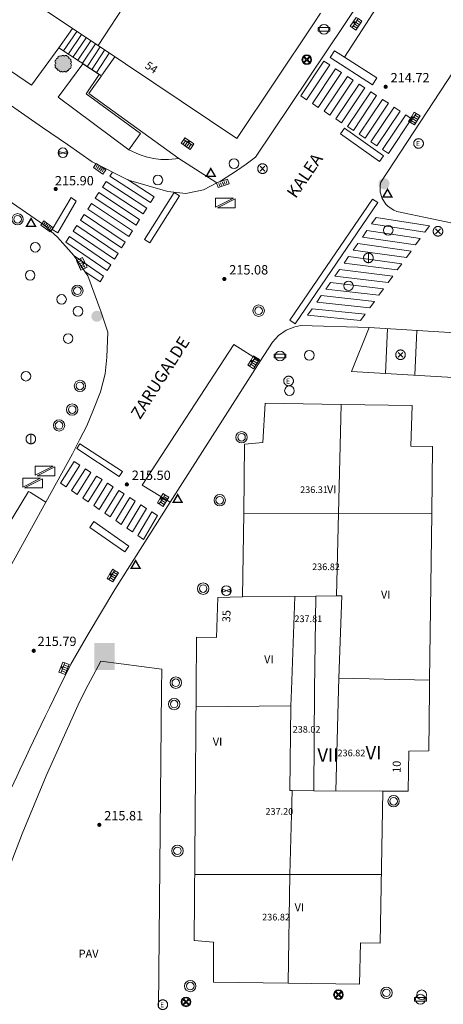
# Model space of a CAD drawing. Extents: x 540998 to 541838, y 4767957 to 4768864.
# Drawn here: x 541047 to 541079, y 4767995 to 4768069 of the extents above; entities that cross this region are included whole.
import ezdxf
from ezdxf.enums import TextEntityAlignment as Align

# ---------------------------------------------------------------- set-up
doc = ezdxf.new("R2010")
doc.units = 0
doc.header["$MEASUREMENT"] = 0
doc.linetypes.add('DGN Style 2', pattern=[47.585655, 31.72377, -15.861885])
for name, color, linetype, lineweight in [('220203', 7, 'Continuous', 0), ('60102', 7, 'Continuous', 0), ('ACERAS', 7, 'Continuous', 0), ('ALTURA EDIFICACION', 7, 'Continuous', 0), ('APARCAMIENTOS', 7, 'Continuous', 0), ('ARBOLES GRANDES', 7, 'Continuous', 0), ('ARMARIO LUZ', 7, 'Continuous', 0), ('BOCA DE RIEGO', 7, 'Continuous', 0), ('CABINA TELEFONO', 7, 'Continuous', 0), ('CABINA TELEFONO 2', 7, 'Continuous', 0), ('COTAS CALLE', 7, 'Continuous', 0), ('COTAS CUMBRERA', 7, 'Continuous', 0), ('CUMBRERAS', 7, 'Continuous', 0), ('DENOMINACION CALLES', 7, 'Continuous', 0), ('EDIFICACION', 240, 'Continuous', 13), ('EDIFICACION LINEA SECUNDARIA', 7, 'Continuous', 0), ('MUROS', 7, 'Continuous', 0), ('NUMERO PORTAL', 7, 'Continuous', 0), ('PASOS CEBRA', 7, 'Continuous', 0), ('PELDAÑOS', 7, 'Continuous', 0), ('REFERENCIA COTAS CALLE', 7, 'Continuous', 0), ('REGISTRO ABASTECIMIENTO', 7, 'Continuous', 0), ('REGISTRO ALCANTARILLA', 7, 'Continuous', 0), ('REGISTRO ELECTRICIDAD', 7, 'Continuous', 0), ('REGISTRO GAS', 7, 'Continuous', 0), ('REGISTRO INSTALACIONES', 7, 'Continuous', 0), ('REGISTRO SANEAMIENTO', 7, 'Continuous', 0), ('REGISTRO TELEFONICA', 7, 'Continuous', 0), ('SETOS', 7, 'Continuous', 0), ('SEÑALES DE TRAFICO', 7, 'Continuous', 0), ('SUMIDEROS', 7, 'Continuous', 0), ('TEXTOS HUERTA JARDIN ARBOL', 7, 'Continuous', 0)]:
    doc.layers.add(name, color=color, linetype=linetype, lineweight=lineweight)
doc.styles.add('Style-arial', font='arial.shx', dxfattribs={"bigfont": 'arialbig.shx'})
doc.styles.add('Style-arialn', font='arialn.shx')

# ---------------------------------------------------------------- blocks, each defined once
blk = doc.blocks.new('1REGIN')
at = {"layer": 'REGISTRO INSTALACIONES', "color": 7, "linetype": 'Continuous', "lineweight": 0}
blk.add_circle((0.02, 0), 0.721, dxfattribs=at)
blk = doc.blocks.new('1RABAS')
at = {"layer": 'REGISTRO ABASTECIMIENTO', "color": 7, "linetype": 'Continuous', "lineweight": 0}
blk.add_circle((0.02, 0.04), 0.853, dxfattribs=at)
at = {"layer": 'REGISTRO ABASTECIMIENTO', "color": 4, "linetype": 'Continuous', "lineweight": 0}
blk.add_circle((0.02, 0.04), 0.565, dxfattribs=at)
blk = doc.blocks.new('1BRIEG')
at = {"layer": 'BOCA DE RIEGO', "color": 7, "linetype": 'Continuous', "lineweight": 0}
for p, q in [((-0.49, 0.39), (-0.11, 0.01)), ((-0.11, 0.01), (-0.49, -0.38)), ((-0.41, 0.48), (-0.03, 0.09)), ((0.35, 0.48), (-0.03, 0.09)), ((0.44, 0.39), (0.05, 0.01)), ((0.05, 0.01), (0.44, -0.38)), ((-0.03, -0.07), (-0.41, -0.45)), ((-0.03, -0.07), (0.35, -0.45))]:
    blk.add_line(p, q, dxfattribs=at)
blk.add_circle((-0.03, 0.01), 0.72, dxfattribs=at)
for start, end in [(140.4191, 219.565), (50.435, 129.4933), (320.5067, 39.5093), (230.4907, 309.5809)]:
    blk.add_arc((-0.03, 0.01), 0.605, start, end, dxfattribs=at)
blk = doc.blocks.new('1CABTE')
at = {"layer": 'CABINA TELEFONO', "linetype": 'Continuous', "lineweight": 0}
blk.add_hatch(color=4, dxfattribs=at).paths.add_polyline_path([(-1.47, -1.84), (0.04, -1.84), (0.04, -1.69), (-0.1, -1.69), (-1.32, -1.69), (-1.32, 1.25), (-0.1, 1.25), (-0.1, -1.69), (0.04, -1.69), (0.2, -1.69), (0.2, 1.25), (1.41, 1.25), (1.41, -1.69), (0.2, -1.69), (0.04, -1.69), (0.04, -1.84), (1.57, -1.84), (1.57, 2.21), (-1.47, 2.21)])
at = {"layer": 'CABINA TELEFONO 2', "color": 7, "linetype": 'Continuous', "lineweight": 0}
for points in [[(-0.1, -1.69), (-0.1, 1.25), (-1.32, -1.69), (-1.32, 1.25)], [(1.41, -1.69), (1.41, 1.25), (0.2, -1.69), (0.2, 1.25)]]:
    blk.add_solid(points, dxfattribs=at)
blk = doc.blocks.new('1RGAS')
at = {"layer": 'REGISTRO GAS', "color": 7, "linetype": 'Continuous', "lineweight": 0, "flags": 128}
blk.add_lwpolyline([(-0.58, -0.19), (-0.58, 0.24), (0.59, -0.19), (0.59, 0.24), (-0.58, -0.19)], dxfattribs=at)
at = {"layer": 'REGISTRO GAS', "color": 7, "linetype": 'Continuous', "lineweight": 0}
blk.add_circle((0, 0.03), 0.72, dxfattribs=at)
blk = doc.blocks.new('1RALCA')
at = {"layer": 'REGISTRO ALCANTARILLA', "color": 7, "linetype": 'Continuous', "lineweight": 0, "flags": 128}
blk.add_lwpolyline([(-0.83, 0.25), (0.96, 0.25), (0.96, -0.3), (-0.83, -0.3)], close=True, dxfattribs=at)
at = {"layer": 'REGISTRO ALCANTARILLA', "color": 7, "linetype": 'Continuous', "lineweight": 0}
blk.add_circle((0.06, -0.03), 0.733, dxfattribs=at)
blk = doc.blocks.new('1ARBOL')
at = {"layer": 'ARBOLES GRANDES', "linetype": 'Continuous', "lineweight": 0}
blk.add_hatch(color=143, dxfattribs=at).paths.add_polyline_path([(-0.08, -1.15), (-0.18, -1.12), (-0.26, -1.07), (-0.28, -1.04), (-0.4, -1.12), (-0.49, -1.12), (-0.57, -1.09), (-0.64, -0.97), (-0.63, -0.89), (-0.71, -0.9), (-0.81, -0.87), (-0.9, -0.83), (-0.91, -0.78), (-0.95, -0.67), (-0.94, -0.61), (-1.01, -0.63), (-1.1, -0.59), (-1.18, -0.54), (-1.21, -0.48), (-1.25, -0.38), (-1.19, -0.23), (-1.23, -0.16), (-1.26, -0.06), (-1.23, 0.03), (-1.18, 0.12), (-1.1, 0.15), (-1.18, 0.21), (-1.23, 0.3), (-1.26, 0.4), (-1.23, 0.5), (-1.18, 0.58), (-1.12, 0.61), (-1.13, 0.66), (-1.09, 0.76), (-1.04, 0.84), (-0.98, 0.88), (-0.88, 0.91), (-0.81, 0.88), (-0.85, 0.94), (-0.81, 1.04), (-0.77, 1.13), (-0.64, 1.23), (-0.45, 1.26), (-0.28, 1.2), (-0.26, 1.24), (-0.18, 1.29), (-0.07, 1.33), (0.03, 1.29), (0.11, 1.24), (0.14, 1.17), (0.17, 1.24), (0.26, 1.29), (0.35, 1.33), (0.47, 1.3), (0.54, 1.24), (0.57, 1.15), (0.69, 1.1), (0.78, 1.06), (0.81, 1), (0.83, 0.91), (0.82, 0.85), (0.88, 0.86), (0.98, 0.83), (1.06, 0.78), (1.1, 0.71), (1.13, 0.61), (1.09, 0.51), (1.13, 0.48), (1.18, 0.4), (1.21, 0.3), (1.18, 0.2), (1.13, 0.12), (1.06, 0.08), (1.13, 0.06), (1.18, -0.03), (1.21, -0.12), (1.18, -0.23), (1.13, -0.32), (1.14, -0.43), (1.11, -0.53), (1.06, -0.61), (1, -0.64), (0.84, -0.69), (0.85, -0.72), (0.83, -0.8), (0.78, -0.89), (0.72, -0.92), (0.62, -0.95), (0.58, -0.95), (0.58, -1.01), (0.48, -1.12), (0.38, -1.15), (0.29, -1.12), (0.2, -1.07), (0.14, -1.01), (0.11, -1.07), (0.02, -1.12)])
at = {"layer": 'ARBOLES GRANDES', "color": 92, "linetype": 'Continuous', "lineweight": 0, "flags": 128}
blk.add_lwpolyline([(0.2, -1.07), (0.29, -1.12), (0.38, -1.15), (0.48, -1.12), (0.58, -1.01), (0.58, -0.95), (0.62, -0.95), (0.72, -0.92), (0.78, -0.89), (0.83, -0.8), (0.85, -0.72), (0.84, -0.69), (1, -0.64), (1.06, -0.61), (1.11, -0.53), (1.14, -0.43), (1.13, -0.32), (1.18, -0.23), (1.21, -0.12), (1.18, -0.03), (1.13, 0.06), (1.06, 0.08), (1.13, 0.12), (1.18, 0.2), (1.21, 0.3), (1.18, 0.4), (1.13, 0.48), (1.09, 0.51), (1.13, 0.61), (1.1, 0.71), (1.06, 0.78), (0.98, 0.83), (0.88, 0.86), (0.82, 0.85), (0.83, 0.91), (0.81, 1), (0.78, 1.06), (0.69, 1.1), (0.57, 1.15), (0.54, 1.24), (0.47, 1.3), (0.35, 1.33), (0.26, 1.29), (0.17, 1.24), (0.14, 1.17), (0.11, 1.24), (0.03, 1.29), (-0.07, 1.33), (-0.18, 1.29), (-0.26, 1.24), (-0.28, 1.2), (-0.45, 1.26), (-0.64, 1.23), (-0.77, 1.13), (-0.81, 1.04), (-0.85, 0.94), (-0.81, 0.88), (-0.88, 0.91), (-0.98, 0.88), (-1.04, 0.84), (-1.09, 0.76), (-1.13, 0.66), (-1.12, 0.61), (-1.18, 0.58), (-1.23, 0.5), (-1.26, 0.4), (-1.23, 0.3), (-1.18, 0.21), (-1.1, 0.15), (-1.18, 0.12), (-1.23, 0.03), (-1.26, -0.06), (-1.23, -0.16), (-1.19, -0.23), (-1.25, -0.38), (-1.21, -0.48), (-1.18, -0.54), (-1.1, -0.59), (-1.01, -0.63), (-0.94, -0.61), (-0.95, -0.67), (-0.91, -0.78), (-0.9, -0.83), (-0.81, -0.87), (-0.71, -0.9), (-0.63, -0.89), (-0.64, -0.97), (-0.57, -1.09), (-0.49, -1.12), (-0.4, -1.12), (-0.28, -1.04), (-0.26, -1.07), (-0.18, -1.12), (-0.08, -1.15), (0.02, -1.12), (0.11, -1.07), (0.14, -1.01)], close=True, dxfattribs=at)
blk = doc.blocks.new('1STRAF')
at = {"layer": 'SEÑALES DE TRAFICO', "linetype": 'Continuous', "lineweight": 0}
blk.add_hatch(color=7, dxfattribs=at).paths.add_polyline_path([(-0.88, -0.49), (-0.02, 1), (0.83, -0.49), (0.46, -0.28), (-0.02, 0.56), (-0.5, -0.28)])
at = {"layer": 'SEÑALES DE TRAFICO', "color": 7, "linetype": 'Continuous', "lineweight": 0}
blk.add_solid([(0.83, -0.49), (0.46, -0.28), (-0.88, -0.49), (-0.5, -0.28)], dxfattribs=at)
blk = doc.blocks.new('1PATER')
at = {"layer": 'REFERENCIA COTAS CALLE', "linetype": 'Continuous', "lineweight": 0}
h = blk.add_hatch(color=7, dxfattribs=at)
edge = h.paths.add_edge_path()
edge.add_arc((-0.04, 0.03), 0.312, 315, 675)
blk = doc.blocks.new('1INBOR_146')
at = {"layer": 'SUMIDEROS', "color": 7, "linetype": 'Continuous', "lineweight": 0}
for p, q in [((-0.33, 0.5), (-0.57, 0.17)), ((-0.1, 0.34), (-0.33, 0)), ((0.14, 0.17), (-0.09, -0.16)), ((0.38, 0.01), (0.14, -0.32)), ((0.61, -0.15), (0.38, -0.49)), ((0.75, -0.46), (0.93, -0.2))]:
    blk.add_line(p, q, dxfattribs=at)
at = {"layer": 'SUMIDEROS', "color": 7, "linetype": 'Continuous', "lineweight": 0, "flags": 128}
blk.add_lwpolyline([(-0.49, 0.79), (-0.91, 0.17), (0.5, -0.81), (0.93, -0.2)], close=True, dxfattribs=at)
at = {"layer": 'SUMIDEROS', "color": 7, "linetype": 'Continuous', "lineweight": 0}
blk.add_circle((0.02, 0.01), 0.0279, dxfattribs=at)
blk = doc.blocks.new('1INBOR_147')
at = {"layer": 'SUMIDEROS', "color": 7, "linetype": 'Continuous', "lineweight": 0}
for p, q in [((-0.32, 0.51), (-0.56, 0.18)), ((-0.09, 0.34), (-0.33, 0.01)), ((0.14, 0.17), (-0.1, -0.16)), ((0.38, 0), (0.14, -0.33)), ((0.61, -0.17), (0.37, -0.5)), ((0.74, -0.47), (0.92, -0.22))]:
    blk.add_line(p, q, dxfattribs=at)
at = {"layer": 'SUMIDEROS', "color": 7, "linetype": 'Continuous', "lineweight": 0, "flags": 128}
blk.add_lwpolyline([(-0.47, 0.8), (-0.91, 0.19), (0.49, -0.82), (0.92, -0.22)], close=True, dxfattribs=at)
at = {"layer": 'SUMIDEROS', "color": 7, "linetype": 'Continuous', "lineweight": 0}
blk.add_circle((0.02, 0.01), 0.0279, dxfattribs=at)
blk = doc.blocks.new('1INBOR_148')
at = {"layer": 'SUMIDEROS', "color": 7, "linetype": 'Continuous', "lineweight": 0}
for p, q in [((-0.21, -0.31), (-0.35, 0.07)), ((0.06, -0.22), (-0.08, 0.17)), ((0.33, -0.12), (0.19, 0.26)), ((0.6, -0.02), (0.47, 0.36)), ((-0.81, -0.34), (-0.7, -0.64)), ((-0.48, -0.41), (-0.62, -0.03))]:
    blk.add_line(p, q, dxfattribs=at)
at = {"layer": 'SUMIDEROS', "color": 7, "linetype": 'Continuous', "lineweight": 0, "flags": 128}
blk.add_lwpolyline([(0.92, -0.06), (0.67, 0.64), (-0.95, 0.06), (-0.7, -0.64)], close=True, dxfattribs=at)
at = {"layer": 'SUMIDEROS', "color": 7, "linetype": 'Continuous', "lineweight": 0}
blk.add_circle((-0.01, -0.02), 0.0279, dxfattribs=at)
blk = doc.blocks.new('1SUMID_18')
at = {"layer": 'SUMIDEROS', "color": 7, "linetype": 'Continuous', "lineweight": 0}
for p, q in [((-0.49, 0.3), (-0.94, -0.36)), ((-0.67, -0.54), (-0.22, 0.13)), ((-0.03, 0.98), (-0.49, 0.3)), ((-0.22, 0.13), (0.23, 0.8)), ((0.45, -0.12), (-0.13, 0.27)), ((-0.1, -0.93), (0.81, 0.41)), ((0.23, 0.8), (-0.03, 0.98)), ((0.63, 0.15), (0.05, 0.54)), ((0.81, 0.41), (0.23, 0.8)), ((-0.94, -0.36), (-0.67, -0.54)), ((-0.67, -0.54), (-0.1, -0.93)), ((0.09, -0.66), (-0.49, -0.27)), ((0.27, -0.39), (-0.31, 0))]:
    blk.add_line(p, q, dxfattribs=at)
at = {"layer": 'SUMIDEROS', "color": 7, "linetype": 'Continuous', "lineweight": 0, "extrusion": (0, 0, -1)}
for start, end in [(217.8113, 28.1471), (28.1471, 217.8113)]:
    blk.add_arc((0.35, 0.22), 0.0978, start, end, dxfattribs=at)
blk = doc.blocks.new('1SUMID_19')
at = {"layer": 'SUMIDEROS', "color": 7, "linetype": 'Continuous', "lineweight": 0}
for p, q in [((-0.5, 0.28), (-0.92, -0.39)), ((-0.65, -0.56), (-0.23, 0.12)), ((-0.07, 0.98), (-0.5, 0.28)), ((-0.23, 0.12), (0.2, 0.81)), ((0.45, -0.1), (-0.14, 0.26)), ((0.2, 0.81), (-0.07, 0.98)), ((-0.06, -0.93), (0.79, 0.44)), ((0.62, 0.17), (0.03, 0.54)), ((0.79, 0.44), (0.2, 0.81)), ((-0.92, -0.39), (-0.65, -0.56)), ((-0.65, -0.56), (-0.06, -0.93)), ((0.11, -0.65), (-0.48, -0.29)), ((0.28, -0.38), (-0.31, -0.01))]:
    blk.add_line(p, q, dxfattribs=at)
at = {"layer": 'SUMIDEROS', "color": 7, "linetype": 'Continuous', "lineweight": 0, "extrusion": (0, 0, -1)}
for start, end in [(215.6913, 26.0271), (26.0271, 215.6913)]:
    blk.add_arc((0.36, 0.21), 0.0978, start, end, dxfattribs=at)
blk = doc.blocks.new('1SUMID_20')
at = {"layer": 'SUMIDEROS', "color": 7, "linetype": 'Continuous', "lineweight": 0}
for p, q in [((-0.53, 0.67), (-0.93, 0.1)), ((-0.93, 0.1), (0.41, -0.81)), ((-0.66, -0.08), (-0.27, 0.49)), ((-0.36, 0.94), (-0.53, 0.67)), ((-0.53, 0.67), (0.13, 0.22)), ((-0.39, -0.27), (0, 0.31)), ((0.3, 0.49), (-0.36, 0.94)), ((-0.12, -0.45), (0.27, 0.13)), ((0.13, 0.22), (0.8, -0.23)), ((0.98, 0.03), (0.3, 0.49)), ((0.8, -0.23), (0.98, 0.03)), ((0.15, -0.63), (0.54, -0.06)), ((0.41, -0.81), (0.8, -0.23))]:
    blk.add_line(p, q, dxfattribs=at)
at = {"layer": 'SUMIDEROS', "color": 7, "linetype": 'Continuous', "lineweight": 0, "extrusion": (0, 0, -1)}
for start, end in [(307.9813, 118.3171), (118.3171, 307.9813)]:
    blk.add_arc((-0.23, 0.35), 0.0978, start, end, dxfattribs=at)
blk = doc.blocks.new('1SUMID_21')
at = {"layer": 'SUMIDEROS', "color": 7, "linetype": 'Continuous', "lineweight": 0}
for p, q in [((-0.12, 0.85), (-0.75, 0.55)), ((-0.75, 0.55), (-0.06, -0.91)), ((-0.61, 0.26), (0.02, 0.56)), ((-0.47, -0.03), (0.16, 0.27)), ((0.17, 0.99), (-0.12, 0.85)), ((-0.12, 0.85), (0.22, 0.13)), ((0.51, 0.27), (0.17, 0.99)), ((0.22, 0.13), (0.57, -0.61)), ((0.86, -0.47), (0.51, 0.27)), ((-0.33, -0.33), (0.3, -0.03)), ((-0.19, -0.62), (0.44, -0.32)), ((-0.06, -0.91), (0.57, -0.61)), ((0.57, -0.61), (0.86, -0.47))]:
    blk.add_line(p, q, dxfattribs=at)
at = {"layer": 'SUMIDEROS', "color": 7, "linetype": 'Continuous', "lineweight": 0, "extrusion": (0, 0, -1)}
for start, end in [(338.3313, 148.6671), (148.6671, 338.3313)]:
    blk.add_arc((-0.37, 0.19), 0.0978, start, end, dxfattribs=at)
blk = doc.blocks.new('1SUMID_22')
at = {"layer": 'SUMIDEROS', "color": 7, "linetype": 'Continuous', "lineweight": 0}
for p, q in [((-0.54, 0.19), (-0.84, -0.55)), ((-0.55, -0.67), (-0.24, 0.08)), ((-0.23, 0.95), (-0.54, 0.19)), ((-0.24, 0.08), (0.06, 0.83)), ((0.06, 0.83), (-0.23, 0.95)), ((0.46, -0.03), (-0.18, 0.24)), ((0.59, 0.28), (-0.06, 0.54)), ((0.71, 0.57), (0.06, 0.83)), ((0.1, -0.93), (0.71, 0.57)), ((-0.84, -0.55), (-0.55, -0.67)), ((-0.55, -0.67), (0.1, -0.93)), ((0.22, -0.63), (-0.42, -0.36)), ((0.34, -0.33), (-0.3, -0.06))]:
    blk.add_line(p, q, dxfattribs=at)
at = {"layer": 'SUMIDEROS', "color": 7, "linetype": 'Continuous', "lineweight": 0, "extrusion": (0, 0, -1)}
for start, end in [(205.7913, 16.1271), (16.1271, 205.7913)]:
    blk.add_arc((0.39, 0.15), 0.0978, start, end, dxfattribs=at)
blk = doc.blocks.new('1SUMID_23')
at = {"layer": 'SUMIDEROS', "color": 7, "linetype": 'Continuous', "lineweight": 0}
for p, q in [((-0.5, 0.29), (-0.92, -0.39)), ((-0.66, -0.56), (-0.23, 0.12)), ((-0.06, 0.98), (-0.5, 0.29)), ((-0.23, 0.12), (0.21, 0.81)), ((0.45, -0.11), (-0.14, 0.26)), ((-0.07, -0.93), (0.8, 0.43)), ((0.21, 0.81), (-0.06, 0.98)), ((0.63, 0.17), (0.04, 0.54)), ((0.8, 0.43), (0.21, 0.81)), ((-0.92, -0.39), (-0.66, -0.56)), ((-0.66, -0.56), (-0.07, -0.93)), ((0.11, -0.66), (-0.48, -0.28)), ((0.28, -0.38), (-0.31, -0.01))]:
    blk.add_line(p, q, dxfattribs=at)
at = {"layer": 'SUMIDEROS', "color": 7, "linetype": 'Continuous', "lineweight": 0, "extrusion": (0, 0, -1)}
for start, end in [(216.1313, 26.4671), (26.4671, 216.1313)]:
    blk.add_arc((0.36, 0.21), 0.0978, start, end, dxfattribs=at)
blk = doc.blocks.new('1ARMLU')
at = {"layer": 'ARMARIO LUZ', "color": 7, "linetype": 'Continuous', "lineweight": 0, "flags": 128}
for points in [[(1.33, 0.73), (-1.35, 0.73), (-1.35, -0.61)], [(1.6, -0.71), (1.6, 0.63), (-1.07, -0.71)]]:
    blk.add_lwpolyline(points, close=True, dxfattribs=at)
blk = doc.blocks.new('1RTEL')
at = {"layer": 'REGISTRO TELEFONICA', "color": 7, "linetype": 'Continuous', "lineweight": 0, "flags": 128}
for points in [[(-0.08, -0.67), (-0.05, -0.66), (-0.01, -0.66), (0.02, -0.66), (0.06, -0.65), (0.1, -0.64), (0.13, -0.63), (0.17, -0.62), (0.2, -0.61), (0.24, -0.59), (0.28, -0.57), (0.3, -0.55), (0.34, -0.53), (0.37, -0.51), (0.4, -0.49), (0.42, -0.46), (0.44, -0.43), (0.47, -0.4), (0.49, -0.37), (0.52, -0.34), (0.53, -0.31), (0.55, -0.27), (0.57, -0.24), (0.59, -0.2), (0.6, -0.17), (0.61, -0.13), (0.62, -0.1), (0.62, -0.06), (0.62, -0.02), (0.63, 0.01), (0.63, 0.05), (0.63, 0.09), (0.62, 0.13), (0.62, 0.16), (0.62, 0.2), (0.61, 0.24), (0.6, 0.28), (0.59, 0.31), (0.57, 0.35), (0.55, 0.38), (0.53, 0.41), (0.52, 0.45), (0.49, 0.47), (0.47, 0.51), (0.44, 0.53), (0.42, 0.56), (0.4, 0.59), (0.37, 0.61), (0.34, 0.64), (0.3, 0.66), (0.28, 0.68), (0.24, 0.7), (0.2, 0.71), (0.17, 0.72), (0.13, 0.74), (0.1, 0.75), (0.06, 0.76), (0.02, 0.76), (-0.01, 0.77), (-0.05, 0.77), (-0.08, 0.77), (-0.13, 0.77), (-0.16, 0.77), (-0.2, 0.76), (-0.24, 0.76), (-0.28, 0.75), (-0.32, 0.74), (-0.35, 0.72), (-0.38, 0.71), (-0.41, 0.7), (-0.45, 0.68), (-0.48, 0.66), (-0.51, 0.64), (-0.55, 0.61), (-0.57, 0.59), (-0.6, 0.56), (-0.62, 0.53), (-0.65, 0.51), (-0.67, 0.47), (-0.69, 0.45), (-0.71, 0.41), (-0.73, 0.38), (-0.75, 0.35), (-0.76, 0.31), (-0.78, 0.28), (-0.78, 0.24), (-0.8, 0.2), (-0.8, 0.16), (-0.8, 0.13), (-0.8, 0.09), (-0.81, 0.05), (-0.8, 0.01), (-0.8, -0.02), (-0.8, -0.06), (-0.8, -0.1), (-0.78, -0.13), (-0.78, -0.17), (-0.76, -0.2), (-0.75, -0.24), (-0.73, -0.27), (-0.71, -0.31)], [(-0.45, -0.31), (0.28, 0.41)], [(-0.45, 0.41), (0.28, -0.31)], [(-0.71, -0.31), (-0.69, -0.34), (-0.67, -0.37), (-0.65, -0.4), (-0.62, -0.43), (-0.6, -0.46), (-0.57, -0.49), (-0.55, -0.51), (-0.51, -0.53), (-0.48, -0.55), (-0.45, -0.57), (-0.41, -0.59), (-0.38, -0.61), (-0.35, -0.62), (-0.32, -0.63), (-0.28, -0.64), (-0.24, -0.65), (-0.2, -0.66), (-0.16, -0.66), (-0.13, -0.66), (-0.08, -0.67)]]:
    blk.add_lwpolyline(points, dxfattribs=at)
blk = doc.blocks.new('1RELE')
at = {"layer": 'REGISTRO ELECTRICIDAD', "color": 7, "linetype": 'Continuous', "lineweight": 0, "flags": 128}
for points in [[(-0.02, -0.78), (0.01, -0.78), (0.05, -0.78), (0.09, -0.78), (0.12, -0.77), (0.16, -0.76), (0.19, -0.75), (0.23, -0.73), (0.27, -0.72), (0.3, -0.7), (0.34, -0.69), (0.36, -0.66), (0.4, -0.64), (0.43, -0.63), (0.46, -0.6), (0.48, -0.57), (0.51, -0.55), (0.53, -0.52), (0.55, -0.48), (0.58, -0.45), (0.6, -0.43), (0.61, -0.39), (0.63, -0.36), (0.65, -0.31), (0.66, -0.29), (0.67, -0.25), (0.68, -0.22), (0.69, -0.18), (0.69, -0.14), (0.69, -0.1), (0.69, -0.06), (0.69, -0.03), (0.69, 0.01), (0.69, 0.05), (0.68, 0.09), (0.67, 0.12), (0.66, 0.17), (0.65, 0.19), (0.63, 0.23), (0.61, 0.26), (0.6, 0.3), (0.58, 0.33), (0.55, 0.36), (0.53, 0.39), (0.51, 0.42), (0.48, 0.45), (0.46, 0.47), (0.43, 0.5), (0.4, 0.52), (0.36, 0.54), (0.34, 0.56), (0.3, 0.58), (0.27, 0.6), (0.23, 0.6), (0.19, 0.62), (0.16, 0.63), (0.12, 0.65), (0.09, 0.65), (0.05, 0.65), (0.01, 0.65), (-0.02, 0.66), (-0.06, 0.65), (-0.1, 0.65), (-0.14, 0.65), (-0.18, 0.65), (-0.21, 0.63), (-0.26, 0.62), (-0.29, 0.6), (-0.32, 0.6), (-0.35, 0.58), (-0.39, 0.56), (-0.42, 0.54), (-0.45, 0.52), (-0.48, 0.5), (-0.51, 0.47), (-0.54, 0.45), (-0.56, 0.42), (-0.59, 0.39), (-0.61, 0.36), (-0.63, 0.33), (-0.65, 0.3), (-0.67, 0.26), (-0.69, 0.23), (-0.69, 0.19), (-0.72, 0.17), (-0.72, 0.12), (-0.74, 0.09), (-0.74, 0.05), (-0.74, 0.01), (-0.74, -0.03), (-0.75, -0.06), (-0.74, -0.1), (-0.74, -0.14), (-0.74, -0.18), (-0.74, -0.22), (-0.72, -0.25), (-0.72, -0.29), (-0.69, -0.31), (-0.69, -0.36), (-0.67, -0.39), (-0.65, -0.43)], [(-0.65, -0.43), (-0.63, -0.45), (-0.61, -0.48), (-0.59, -0.52), (-0.56, -0.55), (-0.54, -0.57), (-0.51, -0.6), (-0.48, -0.63), (-0.45, -0.64), (-0.42, -0.66), (-0.39, -0.69), (-0.35, -0.7), (-0.32, -0.72), (-0.29, -0.73), (-0.26, -0.75), (-0.21, -0.76), (-0.18, -0.77), (-0.14, -0.78), (-0.1, -0.78), (-0.06, -0.78), (-0.02, -0.78)]]:
    blk.add_lwpolyline(points, dxfattribs=at)
at = {"layer": 'REGISTRO ELECTRICIDAD', "color": 7, "linetype": 'Continuous', "lineweight": 0, "style": 'Style-arial'}
blk.add_text('E', height=0.75, dxfattribs=at).set_placement((-0.12, -0.08), align=Align.MIDDLE_CENTER)
blk = doc.blocks.new('1POSTE')
at = {"layer": '220203', "linetype": 'Continuous', "lineweight": 0}
h = blk.add_hatch(color=30, dxfattribs=at)
edge = h.paths.add_edge_path()
edge.add_arc((-0.09, -0.15), 0.834, 254.5778, 614.5778)
blk = doc.blocks.new('1RSANE')
at = {"layer": 'REGISTRO SANEAMIENTO', "color": 7, "linetype": 'Continuous', "lineweight": 0, "flags": 128}
for points in [[(0, -0.74), (0.03, -0.74), (0.07, -0.73), (0.11, -0.73), (0.15, -0.72), (0.18, -0.71), (0.22, -0.7), (0.25, -0.69), (0.29, -0.67), (0.32, -0.65), (0.36, -0.64), (0.39, -0.62), (0.42, -0.6), (0.45, -0.58), (0.48, -0.55), (0.51, -0.52), (0.53, -0.49), (0.55, -0.47), (0.58, -0.44), (0.6, -0.41), (0.61, -0.37), (0.63, -0.34), (0.65, -0.31), (0.67, -0.28), (0.68, -0.24), (0.69, -0.2), (0.7, -0.16), (0.71, -0.13), (0.71, -0.09), (0.71, -0.05), (0.71, -0.01), (0.71, 0.02), (0.71, 0.06), (0.71, 0.09), (0.7, 0.14), (0.69, 0.17), (0.68, 0.21), (0.67, 0.24), (0.65, 0.28), (0.63, 0.31), (0.61, 0.34), (0.6, 0.38), (0.58, 0.41), (0.55, 0.44), (0.53, 0.47), (0.51, 0.5), (0.48, 0.52), (0.45, 0.55), (0.42, 0.57), (0.39, 0.59), (0.36, 0.61), (0.32, 0.63), (0.29, 0.64), (0.25, 0.66), (0.22, 0.67), (0.18, 0.68), (0.15, 0.69), (0.11, 0.69), (0.07, 0.7), (0.03, 0.7), (0, 0.7), (-0.05, 0.7), (-0.08, 0.7), (-0.12, 0.69), (-0.16, 0.69), (-0.19, 0.68), (-0.23, 0.67), (-0.26, 0.66), (-0.3, 0.64), (-0.33, 0.63), (-0.36, 0.61), (-0.4, 0.59), (-0.43, 0.57), (-0.46, 0.55), (-0.49, 0.52), (-0.52, 0.5), (-0.54, 0.47), (-0.56, 0.44), (-0.59, 0.41), (-0.61, 0.38), (-0.63, 0.34), (-0.65, 0.31), (-0.67, 0.28), (-0.68, 0.24), (-0.69, 0.21), (-0.7, 0.17), (-0.71, 0.14), (-0.72, 0.09), (-0.72, 0.06), (-0.72, 0.02), (-0.72, -0.01), (-0.72, -0.05), (-0.72, -0.09), (-0.72, -0.13), (-0.71, -0.16), (-0.7, -0.2), (-0.69, -0.24), (-0.68, -0.28), (-0.67, -0.31), (-0.65, -0.34), (-0.63, -0.37)], [(0, 0.7), (0, -0.74)], [(-0.63, -0.37), (-0.61, -0.41), (-0.59, -0.44), (-0.56, -0.47), (-0.54, -0.49), (-0.52, -0.52), (-0.49, -0.55), (-0.46, -0.58), (-0.43, -0.6), (-0.4, -0.62), (-0.36, -0.64), (-0.33, -0.65), (-0.3, -0.67), (-0.26, -0.69), (-0.23, -0.7), (-0.19, -0.71), (-0.16, -0.72), (-0.12, -0.73), (-0.08, -0.73), (-0.05, -0.74), (0, -0.74)]]:
    blk.add_lwpolyline(points, dxfattribs=at)

msp = doc.modelspace()

# ---------------------------------------------------------------- linework, layer by layer
at = {"layer": '60102', "color": 7, "linetype": 'Continuous', "lineweight": 13, "flags": 128}
for points in [[(541073.24639, 4768045.77697), (541087.73239, 4768044.88197)], [(541041.52039, 4768018.63197), (541045.52139, 4768026.33697), (541049.03239, 4768032.68297)]]:
    msp.add_lwpolyline(points, dxfattribs=at)
at = {"layer": 'ACERAS', "color": 7, "linetype": 'Continuous', "lineweight": 13, "flags": 128}
for points in [[(541101.80439, 4768098.87997), (541074.13439, 4768056.65097)], [(541072.67639, 4768070.38897), (541064.73339, 4768058.52097)], [(541038.26839, 4768067.89497), (541040.28139, 4768066.62197), (541044.54439, 4768063.69597), (541048.80039, 4768060.76197), (541050.65839, 4768059.46697), (541052.52039, 4768058.17097), (541055.24239, 4768056.80697), (541058.17139, 4768055.95497), (541059.51839, 4768055.80797), (541060.84339, 4768056.09297), (541061.85539, 4768056.60497)], [(541059.01039, 4768058.42597), (541058.22539, 4768058.34697), (541057.66239, 4768058.35797), (541057.10339, 4768058.42597), (541056.55339, 4768058.54897), (541056.01939, 4768058.72497), (541055.25739, 4768059.08797)], [(541075.32939, 4768054.45797), (541080.58339, 4768053.34897), (541080.88217, 4768058.56951), (541105.65739, 4768054.31497), (541105.71839, 4768048.87297)], [(541053.18839, 4768046.92297), (541052.18939, 4768049.63997), (541051.14439, 4768051.16297), (541049.91239, 4768052.53797), (541048.87739, 4768053.45997), (541041.90339, 4768058.28797)], [(541059.01039, 4768058.42597), (541061.85539, 4768056.60497)], [(541061.85539, 4768056.60497), (541062.11539, 4768056.73697), (541063.31739, 4768057.49497), (541064.03539, 4768057.99497), (541064.73339, 4768058.52097)], [(541074.13439, 4768056.65097), (541074.08239, 4768056.40497), (541074.08539, 4768055.90297), (541074.22739, 4768055.42297), (541074.49839, 4768054.99997), (541074.67439, 4768054.82197), (541075.09439, 4768054.54797), (541075.32939, 4768054.45797)], [(541049.03239, 4768032.68297), (541051.02539, 4768036.29697), (541051.56839, 4768037.36197), (541052.10339, 4768038.41197), (541052.59939, 4768039.62197), (541053.13839, 4768040.95797), (541053.47439, 4768042.29997), (541053.61739, 4768043.55397), (541053.67339, 4768045.40897), (541053.18839, 4768046.92297)], [(541073.24639, 4768045.77697), (541068.12839, 4768045.90797), (541067.67939, 4768045.81897), (541067.04339, 4768045.56597), (541066.47739, 4768045.17897), (541066.01239, 4768044.67797), (541065.09639, 4768043.24297)], [(541087.58239, 4768041.54497), (541071.93939, 4768042.47197), (541073.24639, 4768045.77697)], [(541065.09639, 4768043.24297), (541058.35839, 4768032.68397)], [(541039.57239, 4768018.63197), (541042.30939, 4768024.08797), (541044.99439, 4768028.97897), (541047.73739, 4768033.47797), (541047.89639, 4768033.39597), (541049.03239, 4768032.68297)], [(541058.35839, 4768032.68397), (541054.21739, 4768026.14197), (541052.20739, 4768022.78797), (541050.91339, 4768020.53997), (541049.96239, 4768018.63197)], [(541052.01739, 4768018.63197), (541053.16839, 4768020.76597)], [(541057.70339, 4768018.63197), (541057.71739, 4768020.16097), (541053.16839, 4768020.76597)], [(541040.53639, 4767984.24097), (541042.19139, 4767990.46197), (541044.22139, 4767999.10897), (541045.73939, 4768003.86697), (541047.25639, 4768007.84697), (541049.05439, 4768012.17497), (541051.45639, 4768017.49797), (541052.01739, 4768018.63197)], [(541057.47839, 4767994.82797), (541057.70339, 4768018.63197)]]:
    msp.add_lwpolyline(points, dxfattribs=at)
at = {"layer": 'ACERAS', "color": 7, "linetype": 'Continuous', "lineweight": 13}
msp.add_open_spline([(541049.96239, 4768018.63197), (541046.30739, 4768011.12697), (541043.11973, 4768003.78872), (541041.58376, 4767998.46403), (541039.27981, 4767988.27546), (541037.01008, 4767980.97413)], degree=3, dxfattribs=at)
at = {"layer": 'APARCAMIENTOS', "color": 7, "linetype": 'Continuous', "lineweight": 0, "flags": 128}
for points in [[(541072.67639, 4768070.38897), (541073.78839, 4768069.69497), (541071.40539, 4768066.02297)], [(541073.50039, 4768063.95797), (541070.34039, 4768065.99697), (541070.66539, 4768066.50097), (541071.40539, 4768066.02297)], [(541071.40539, 4768066.02297), (541073.82539, 4768064.46197), (541073.50039, 4768063.95797)], [(541074.03639, 4768058.21097), (541071.10039, 4768060.28597), (541071.39839, 4768060.70697), (541074.33439, 4768058.63197), (541074.03639, 4768058.21097)], [(541067.30339, 4768046.31797), (541073.51139, 4768055.37097), (541073.91639, 4768055.14097), (541067.70839, 4768046.04197), (541067.30339, 4768046.31797)], [(541074.63639, 4768045.68997), (541074.48339, 4768042.32097)], [(541076.81939, 4768045.55497), (541076.66639, 4768042.19097)], [(541058.35839, 4768032.68397), (541056.24539, 4768033.94997), (541063.12639, 4768044.50597), (541065.09639, 4768043.24297)], [(541054.53639, 4768034.61897), (541051.35139, 4768036.69197), (541051.59139, 4768037.06097), (541054.77639, 4768034.98797), (541054.53639, 4768034.61897)], [(541054.96439, 4768028.96797), (541052.34239, 4768030.79797), (541052.64239, 4768031.22797), (541055.26439, 4768029.39797), (541054.96439, 4768028.96797)]]:
    msp.add_lwpolyline(points, dxfattribs=at)
at = {"layer": 'CUMBRERAS', "color": 12, "linetype": 'DGN Style 2', "lineweight": 0, "flags": 128}
for points in [[(541052.94739, 4768066.88697), (541059.03439, 4768076.14897)], [(541056.43739, 4768052.35697), (541058.65039, 4768055.88397), (541059.04439, 4768055.63697), (541056.83139, 4768052.10997), (541056.43739, 4768052.35697)], [(541049.52439, 4768053.11597), (541050.92439, 4768055.50297), (541051.30739, 4768055.23397), (541049.94039, 4768052.86597), (541049.52439, 4768053.11597)], [(541070.95839, 4768031.82497), (541071.15639, 4768040.00897)], [(541070.81739, 4768025.65497), (541070.95839, 4768031.82497)], [(541069.16339, 4768018.63197), (541069.24939, 4768025.63797)], [(541069.11239, 4768011.06697), (541069.16339, 4768018.63197)], [(541067.31139, 4768004.78597), (541067.49039, 4768011.07797)], [(541067.18239, 4767996.64797), (541067.31139, 4768004.78597)]]:
    msp.add_lwpolyline(points, dxfattribs=at)
at = {"layer": 'EDIFICACION', "color": 12, "linetype": 'Continuous', "lineweight": 13, "flags": 128}
for points in [[(541052.94739, 4768066.88697), (541044.56239, 4768072.49497)], [(541063.33739, 4768059.93897), (541069.08539, 4768068.51597), (541069.62139, 4768069.31497)], [(541063.33739, 4768059.93897), (541052.94739, 4768066.88697)], [(541065.46539, 4768040.10097), (541065.29439, 4768037.15297), (541063.92139, 4768037.02197)], [(541065.46539, 4768040.10097), (541071.15639, 4768040.00897)], [(541071.15639, 4768040.00897), (541076.47239, 4768039.92397), (541076.36739, 4768036.88897), (541078.00339, 4768036.84697)], [(541063.92139, 4768037.02197), (541063.85639, 4768031.85297)], [(541077.94039, 4768031.79897), (541078.00339, 4768036.84697)], [(541063.85639, 4768031.85297), (541063.77939, 4768025.58097)], [(541077.78739, 4768019.33797), (541077.94039, 4768031.79897)], [(541063.77939, 4768025.58097), (541061.93339, 4768025.54197), (541061.82839, 4768022.55297), (541060.32539, 4768022.56097), (541060.29339, 4768018.63197)], [(541077.77939, 4768018.63197), (541077.78739, 4768019.33797)], [(541060.29339, 4768018.63197), (541060.14239, 4767999.84597)], [(541067.18239, 4767996.64797), (541072.53339, 4767996.57197), (541072.61939, 4767999.66397), (541074.08539, 4767999.64597), (541074.28039, 4768011.03197), (541076.17139, 4768011.03497), (541076.22339, 4768014.02697), (541077.72339, 4768014.05197), (541077.77939, 4768018.63197)], [(541061.60339, 4767996.72797), (541061.59539, 4767999.73297), (541060.14239, 4767999.84597)], [(541061.60339, 4767996.72797), (541067.18239, 4767996.64797)]]:
    msp.add_lwpolyline(points, dxfattribs=at)
at = {"layer": 'EDIFICACION LINEA SECUNDARIA', "color": 12, "linetype": 'Continuous', "lineweight": 0, "flags": 128}
for points in [[(541063.85639, 4768031.85297), (541070.95839, 4768031.82497)], [(541070.95839, 4768031.82497), (541077.94039, 4768031.79897)], [(541063.77939, 4768025.58097), (541067.69139, 4768025.62197)], [(541067.69139, 4768025.62197), (541067.43239, 4768018.63197)], [(541067.69139, 4768025.62197), (541069.24939, 4768025.63797)], [(541069.24939, 4768025.63797), (541070.81739, 4768025.65497)], [(541070.81739, 4768025.65497), (541071.19939, 4768025.65997)], [(541071.19939, 4768025.65997), (541070.98939, 4768019.48697)], [(541070.96639, 4768018.63197), (541070.98939, 4768019.48697)], [(541070.98939, 4768019.48697), (541077.78739, 4768019.33797)], [(541067.43239, 4768018.63197), (541067.38739, 4768017.41797), (541060.28239, 4768017.34697)], [(541070.76239, 4768011.05597), (541070.96639, 4768018.63197)], [(541067.31339, 4768011.07997), (541067.38739, 4768017.41797)], [(541067.49039, 4768011.07797), (541067.31339, 4768011.07997)], [(541069.11239, 4768011.06697), (541067.49039, 4768011.07797)], [(541074.27939, 4768011.03197), (541069.11239, 4768011.06697)], [(541060.18139, 4768004.79397), (541067.31139, 4768004.78597)], [(541067.31139, 4768004.78597), (541074.17239, 4768004.77897)]]:
    msp.add_lwpolyline(points, dxfattribs=at)
at = {"layer": 'MUROS', "color": 12, "linetype": 'Continuous', "lineweight": 13, "ltscale": 0.5}
for points in [[(541050.01039, 4768066.72397), (541047.96339, 4768063.91997), (541046.47439, 4768064.94597)], [(541059.01039, 4768058.42597), (541052.27039, 4768063.29897), (541053.20439, 4768064.63397)]]:
    msp.add_lwpolyline(points, dxfattribs=at)
at = {"layer": 'PASOS CEBRA', "color": 7, "linetype": 'Continuous', "lineweight": 0, "flags": 128}
for points in [[(541069.87139, 4768065.72897), (541070.30939, 4768065.44097), (541068.56439, 4768062.82797), (541068.12639, 4768063.11497), (541069.87139, 4768065.72897)], [(541070.74739, 4768065.15297), (541071.18539, 4768064.86497), (541069.44139, 4768062.25397), (541069.00239, 4768062.54197), (541070.74739, 4768065.15297)], [(541071.62339, 4768064.57797), (541072.06139, 4768064.28997), (541070.31739, 4768061.67997), (541069.87939, 4768061.96697), (541071.62339, 4768064.57797)], [(541072.49939, 4768064.00197), (541072.93739, 4768063.71397), (541071.19439, 4768061.10597), (541070.75639, 4768061.39297), (541072.49939, 4768064.00197)], [(541073.37539, 4768063.42597), (541073.81339, 4768063.13797), (541072.07139, 4768060.53197), (541071.63339, 4768060.81897), (541073.37539, 4768063.42597)], [(541074.25139, 4768062.84997), (541074.70339, 4768062.58297), (541072.94839, 4768059.95697), (541072.51039, 4768060.24397), (541074.25139, 4768062.84997)], [(541075.13539, 4768062.28597), (541075.56639, 4768061.98797), (541073.82439, 4768059.38297), (541073.38639, 4768059.66997), (541075.13539, 4768062.28597)], [(541075.99739, 4768061.68997), (541076.43239, 4768061.38997), (541074.70239, 4768058.80797), (541074.26439, 4768059.09497), (541075.99739, 4768061.68997)], [(541057.14039, 4768055.56397), (541056.87039, 4768055.13797), (541053.83839, 4768057.11197), (541054.03639, 4768057.40997)], [(541056.60139, 4768054.71297), (541056.33139, 4768054.28697), (541053.28939, 4768056.28797), (541053.56439, 4768056.70097), (541056.60139, 4768054.71297)], [(541055.15039, 4768056.85197), (541057.14039, 4768055.56397)], [(541056.06239, 4768053.86197), (541055.79239, 4768053.43597), (541052.74039, 4768055.46397), (541053.01539, 4768055.87697), (541056.06239, 4768053.86197)], [(541055.52339, 4768053.01097), (541055.25339, 4768052.58497), (541052.19139, 4768054.63997), (541052.46639, 4768055.05297), (541055.52339, 4768053.01097)], [(541054.98439, 4768052.15997), (541054.71439, 4768051.73397), (541051.64239, 4768053.81597), (541051.91739, 4768054.22897), (541054.98439, 4768052.15997)], [(541054.44539, 4768051.30897), (541054.17539, 4768050.88297), (541051.09339, 4768052.99197), (541051.36839, 4768053.40497), (541054.44539, 4768051.30897)], [(541073.42939, 4768053.52297), (541073.77139, 4768054.01097), (541077.76639, 4768053.38797), (541077.42339, 4768052.91497), (541073.42939, 4768053.52297)], [(541072.74539, 4768052.54697), (541073.08739, 4768053.03497), (541077.07939, 4768052.44197), (541076.73639, 4768051.96897), (541072.74539, 4768052.54697)], [(541053.90639, 4768050.45797), (541053.63639, 4768050.03197), (541050.54439, 4768052.16797), (541050.81939, 4768052.58097), (541053.90639, 4768050.45797)], [(541072.06139, 4768051.57097), (541072.40339, 4768052.05897), (541076.39239, 4768051.49597), (541076.04939, 4768051.02297), (541072.06139, 4768051.57097)], [(541051.16039, 4768051.13797), (541053.36739, 4768049.60697)], [(541071.37739, 4768050.59497), (541071.71939, 4768051.08297), (541075.70539, 4768050.54997), (541075.36239, 4768050.07697), (541071.37739, 4768050.59497)], [(541053.36739, 4768049.60697), (541053.09739, 4768049.18097), (541051.95939, 4768049.97297)], [(541070.69339, 4768049.61897), (541071.03539, 4768050.10697), (541075.01839, 4768049.60397), (541074.67539, 4768049.13097), (541070.69339, 4768049.61897)], [(541070.00939, 4768048.64297), (541070.35139, 4768049.13097), (541074.33139, 4768048.65797), (541073.98839, 4768048.18497), (541070.00939, 4768048.64297)], [(541069.32539, 4768047.66697), (541069.66739, 4768048.15497), (541073.64439, 4768047.71197), (541073.30139, 4768047.23897), (541069.32539, 4768047.66697)], [(541068.64139, 4768046.69097), (541068.98339, 4768047.17897), (541072.95739, 4768046.76597), (541072.61439, 4768046.29297), (541068.64139, 4768046.69097)], [(541050.14439, 4768034.11197), (541050.55739, 4768033.82997), (541051.58539, 4768035.45197), (541051.17039, 4768035.72197), (541050.14439, 4768034.11197)], [(541050.97139, 4768033.54997), (541051.38439, 4768033.26797), (541052.41639, 4768034.91297), (541052.00139, 4768035.18297), (541050.97139, 4768033.54997)], [(541051.79839, 4768032.98797), (541052.21139, 4768032.70597), (541053.24739, 4768034.37397), (541052.83239, 4768034.64397), (541051.79839, 4768032.98797)], [(541052.62539, 4768032.42597), (541053.03839, 4768032.14397), (541054.07839, 4768033.83497), (541053.66339, 4768034.10497), (541052.62539, 4768032.42597)], [(541053.45239, 4768031.86397), (541053.86539, 4768031.58197), (541054.90939, 4768033.29597), (541054.49439, 4768033.56597), (541053.45239, 4768031.86397)], [(541054.27939, 4768031.30197), (541054.69239, 4768031.01997), (541055.74039, 4768032.75697), (541055.32539, 4768033.02697), (541054.27939, 4768031.30197)], [(541055.10639, 4768030.73997), (541055.51939, 4768030.45797), (541056.57139, 4768032.21797), (541056.15639, 4768032.48797), (541055.10639, 4768030.73997)], [(541055.93339, 4768030.17797), (541056.34639, 4768029.89597), (541057.40239, 4768031.67897), (541056.98739, 4768031.94897), (541055.93339, 4768030.17797)]]:
    msp.add_lwpolyline(points, dxfattribs=at)
at = {"layer": 'PELDAÑOS', "color": 12, "linetype": 'Continuous', "lineweight": 0, "flags": 128}
for points in [[(541051.03839, 4768068.16597), (541050.01039, 4768066.72397)], [(541051.36939, 4768067.94197), (541050.36839, 4768066.49497)], [(541051.71539, 4768067.71097), (541050.72539, 4768066.26597)], [(541052.06139, 4768067.47897), (541051.08239, 4768066.03697)], [(541050.01039, 4768066.72397), (541053.20439, 4768064.63397)], [(541052.40739, 4768067.24797), (541051.43939, 4768065.80797)], [(541052.75239, 4768067.01697), (541051.79039, 4768065.58197)], [(541053.09839, 4768066.78497), (541052.15339, 4768065.34997)], [(541053.44439, 4768066.55397), (541052.51039, 4768065.12097)], [(541053.79039, 4768066.32297), (541052.86739, 4768064.89197)], [(541054.19539, 4768066.04897), (541053.22339, 4768064.66097)]]:
    msp.add_lwpolyline(points, dxfattribs=at)
at = {"layer": 'SETOS', "color": 92, "linetype": 'Continuous', "lineweight": 0, "ltscale": 0.5}
msp.add_lwpolyline([(541056.11739, 4768060.29097), (541055.25739, 4768059.08797), (541049.94939, 4768063.01397), (541051.81539, 4768065.50997), (541053.04239, 4768064.71197), (541052.05839, 4768063.28597), (541056.11739, 4768060.29097)], dxfattribs=at)

# ---------------------------------------------------------------- block references
at = {"layer": '220203', "color": 30, "linetype": 'Continuous', "lineweight": 0, "xscale": 0.5, "yscale": 0.5, "zscale": 0.5}
for p in [(541074.41539, 4768056.61197), (541052.91039, 4768046.68397)]:
    msp.add_blockref('1POSTE', p, dxfattribs=at)
at = {"layer": 'ARBOLES GRANDES', "color": 92, "linetype": 'Continuous', "lineweight": 0, "xscale": 0.5, "yscale": 0.5, "zscale": 0.5}
msp.add_blockref('1ARBOL', (541050.35339, 4768065.48897), dxfattribs=at)
at = {"layer": 'ARMARIO LUZ', "color": 7, "linetype": 'Continuous', "lineweight": 0, "xscale": 0.5, "yscale": 0.5, "zscale": 0.5}
for p in [(541062.41939, 4768055.08197), (541048.91139, 4768035.01697), (541047.98139, 4768034.12497)]:
    msp.add_blockref('1ARMLU', p, dxfattribs=at)
at = {"layer": 'BOCA DE RIEGO', "color": 7, "linetype": 'Continuous', "lineweight": 0, "xscale": 0.5, "yscale": 0.5, "zscale": 0.5}
for p in [(541068.60039, 4768065.82697), (541070.97239, 4767995.78297), (541059.55539, 4767995.24097)]:
    msp.add_blockref('1BRIEG', p, dxfattribs=at)
at = {"layer": 'CABINA TELEFONO', "color": 4, "linetype": 'Continuous', "lineweight": 0, "xscale": 0.5, "yscale": 0.5, "zscale": 0.5}
msp.add_blockref('1CABTE', (541053.40539, 4768021.03297), dxfattribs=at)
at = {"layer": 'REFERENCIA COTAS CALLE', "color": 7, "linetype": 'Continuous', "lineweight": 0, "xscale": 0.5, "yscale": 0.5, "zscale": 0.5}
for p in [(541074.51239, 4768063.78497), (541049.79839, 4768056.13197), (541062.42739, 4768049.38997), (541055.12639, 4768033.99897), (541048.15239, 4768021.53397), (541053.06339, 4768008.49597)]:
    msp.add_blockref('1PATER', p, dxfattribs=at)
at = {"layer": 'REGISTRO ABASTECIMIENTO', "color": 4, "linetype": 'Continuous', "lineweight": 0, "xscale": 0.5, "yscale": 0.5, "zscale": 0.5}
for p in [(541046.91539, 4768053.85497), (541051.39339, 4768048.50597), (541064.96939, 4768047.00997), (541051.58239, 4768041.36997), (541051.00339, 4768039.59697), (541050.01939, 4768038.41597), (541063.68839, 4768037.52397), (541062.05439, 4768032.80797), (541060.81339, 4768026.18497), (541058.76339, 4768019.14097), (541058.63939, 4768017.53997), (541075.07739, 4768010.25897), (541058.88439, 4768006.54297), (541059.84439, 4767996.41297), (541074.54039, 4767995.90497)]:
    msp.add_blockref('1RABAS', p, dxfattribs=at)
at = {"layer": 'REGISTRO ALCANTARILLA', "color": 7, "linetype": 'Continuous', "lineweight": 0, "xscale": 0.5, "yscale": 0.5, "zscale": 0.5}
for p in [(541069.84039, 4768068.12497), (541066.54439, 4768043.65297), (541077.06639, 4767995.46297)]:
    msp.add_blockref('1RALCA', p, dxfattribs=at)
at = {"layer": 'REGISTRO ELECTRICIDAD', "color": 7, "linetype": 'Continuous', "lineweight": 0, "xscale": 0.5, "yscale": 0.5, "zscale": 0.5}
for p in [(541076.97339, 4768059.58597), (541067.23439, 4768041.79197), (541057.81339, 4767995.06897)]:
    msp.add_blockref('1RELE', p, dxfattribs=at)
at = {"layer": 'REGISTRO GAS', "color": 7, "linetype": 'Continuous', "lineweight": 0, "xscale": 0.5, "yscale": 0.5, "zscale": 0.5}
for p in [(541050.31539, 4768058.84597), (541062.55639, 4768026.03897)]:
    msp.add_blockref('1RGAS', p, dxfattribs=at)
at = {"layer": 'REGISTRO INSTALACIONES', "color": 7, "linetype": 'Continuous', "lineweight": 0, "xscale": 0.5, "yscale": 0.5, "zscale": 0.5}
for p in [(541063.12639, 4768058.04497), (541057.41939, 4768056.82197), (541074.67439, 4768053.04897), (541048.23539, 4768051.78197), (541047.85539, 4768049.67897), (541071.70239, 4768048.88597), (541050.20539, 4768047.87197), (541051.44239, 4768046.98097), (541050.70139, 4768044.94297), (541068.76339, 4768043.68597), (541047.53639, 4768042.11997), (541067.27539, 4768041.03597), (541077.18239, 4767995.77797)]:
    msp.add_blockref('1REGIN', p, dxfattribs=at)
at = {"layer": 'REGISTRO SANEAMIENTO', "color": 7, "linetype": 'Continuous', "lineweight": 0, "xscale": 0.5, "yscale": 0.5, "zscale": 0.5}
for p in [(541073.20139, 4768050.99497), (541047.92139, 4768037.42297)]:
    msp.add_blockref('1RSANE', p, dxfattribs=at)
at = {"layer": 'REGISTRO TELEFONICA', "color": 7, "linetype": 'Continuous', "lineweight": 0, "xscale": 0.5, "yscale": 0.5, "zscale": 0.5}
for p in [(541065.31039, 4768057.64297), (541078.45539, 4768052.95297), (541075.64939, 4768043.69997)]:
    msp.add_blockref('1RTEL', p, dxfattribs=at)
at = {"layer": 'SEÑALES DE TRAFICO', "color": 7, "linetype": 'Continuous', "lineweight": 0, "xscale": 0.5, "yscale": 0.5, "zscale": 0.5}
for p in [(541061.40339, 4768057.28597), (541074.64039, 4768055.73597), (541047.93939, 4768053.54397), (541058.92139, 4768032.85797), (541055.77439, 4768027.92097)]:
    msp.add_blockref('1STRAF', p, dxfattribs=at)
at = {"layer": 'SUMIDEROS', "color": 7, "linetype": 'Continuous', "lineweight": 0}
for name, p, xscale, yscale, zscale in [('1SUMID_18', (541072.30739, 4768068.51497), 0.500000211398413, 0.500000211398413, 0.500000211398413), ('1SUMID_19', (541076.67239, 4768061.40697), 0.5000002916946584, 0.5000002916946584, 0.5000002916946584), ('1SUMID_20', (541059.63739, 4768059.51997), 0.5000001165738001, 0.5000001165738001, 0.5000001165738001), ('1INBOR_146', (541053.05639, 4768057.66897), 0.4999980885197379, 0.4999980885197379, 0.4999980885197379), ('1INBOR_148', (541062.30739, 4768056.57097), 0.5000015834584612, 0.5000015834584612, 0.5000015834584612), ('1INBOR_147', (541049.12439, 4768053.35297), 0.4999981914979932, 0.4999981914979932, 0.4999981914979932), ('1SUMID_21', (541051.69839, 4768050.51197), 0.5000011799181567, 0.5000011799181567, 0.5000011799181567), ('1SUMID_23', (541064.63239, 4768043.14997), 0.499999111839458, 0.499999111839458, 0.499999111839458), ('1SUMID_23', (541057.85739, 4768032.83297), 0.499999111839458, 0.499999111839458, 0.499999111839458), ('1SUMID_23', (541054.08439, 4768027.16897), 0.499999111839458, 0.499999111839458, 0.499999111839458), ('1SUMID_22', (541050.42739, 4768020.23297), 0.4999981981550412, 0.4999981981550412, 0.4999981981550412)]:
    msp.add_blockref(name, p, dxfattribs=dict(at, xscale=xscale, yscale=yscale, zscale=zscale))

# ---------------------------------------------------------------- texts
at = {"layer": 'ALTURA EDIFICACION', "color": 7, "linetype": 'Continuous', "lineweight": 0, "style": 'Style-arial'}
for s, height, p in [('VI', 0.6, (541070.45287, 4768033.65197)), ('VI', 0.6, (541074.49587, 4768025.76597)), ('VI', 0.6, (541065.74387, 4768020.91897)), ('VI', 0.6, (541061.89787, 4768014.73597)), ('VI', 1.000002, (541073.58286, 4768013.90897)), ('VII', 1.000002, (541070.17586, 4768013.73197)), ('VI', 0.6, (541068.02787, 4768002.33297))]:
    msp.add_text(s, height=height, dxfattribs=at).set_placement(p, align=Align.MIDDLE_CENTER)
at = {"layer": 'COTAS CALLE', "color": 7, "linetype": 'Continuous', "lineweight": 0, "style": 'Style-arialn'}
for s, p in [('214.72', (541074.86239, 4768064.13497)), ('215.90', (541049.71639, 4768056.41797)), ('215.08', (541062.77739, 4768049.73997)), ('215.50', (541055.47639, 4768034.34897)), ('215.79', (541048.42039, 4768021.90897)), ('215.81', (541053.41339, 4768008.84597))]:
    msp.add_text(s, height=0.700002, dxfattribs=at).set_placement(p)
at = {"layer": 'COTAS CUMBRERA', "color": 12, "linetype": 'Continuous', "lineweight": 0, "style": 'Style-arialn'}
for s, p in [('236.31', (541069.1275, 4768033.61997)), ('236.82', (541070.02453, 4768027.84197)), ('237.81', (541068.6995, 4768023.94697)), ('238.02', (541068.56791, 4768015.66797)), ('236.82', (541071.92791, 4768013.89697)), ('237.20', (541066.53091, 4768009.51397)), ('236.82', (541066.28491, 4768001.59897))]:
    msp.add_text(s, height=0.5, dxfattribs=at).set_placement(p, align=Align.MIDDLE_CENTER)
at = {"layer": 'DENOMINACION CALLES', "color": 7, "linetype": 'Continuous', "lineweight": 0, "style": 'Style-arial'}
for s, rotation, p in [('KALEA', 55.51, (541068.4253, 4768057.1548)), ('ZARUGALDE', 57.36, (541057.59678, 4768042.00781))]:
    msp.add_text(s, height=0.9, rotation=rotation, dxfattribs=at).set_placement(p, align=Align.MIDDLE_CENTER)
at = {"layer": 'NUMERO PORTAL', "color": 7, "linetype": 'Continuous', "lineweight": 0, "style": 'Style-arial'}
for s, rotation, p in [('54', 326.22, (541056.78071, 4768065.00015)), ('35', 87.98, (541062.86588, 4768024.13473)), ('10', 89, (541075.61905, 4768012.85396))]:
    msp.add_text(s, height=0.6, rotation=rotation, dxfattribs=at).set_placement(p, align=Align.CENTER)
at = {"layer": 'TEXTOS HUERTA JARDIN ARBOL', "color": 7, "linetype": 'Continuous', "lineweight": 0, "style": 'Style-arial'}
msp.add_text('PAV', height=0.6, dxfattribs=at).set_placement((541052.24063, 4767998.85797), align=Align.MIDDLE_CENTER)

doc.saveas('drawing.dxf')
